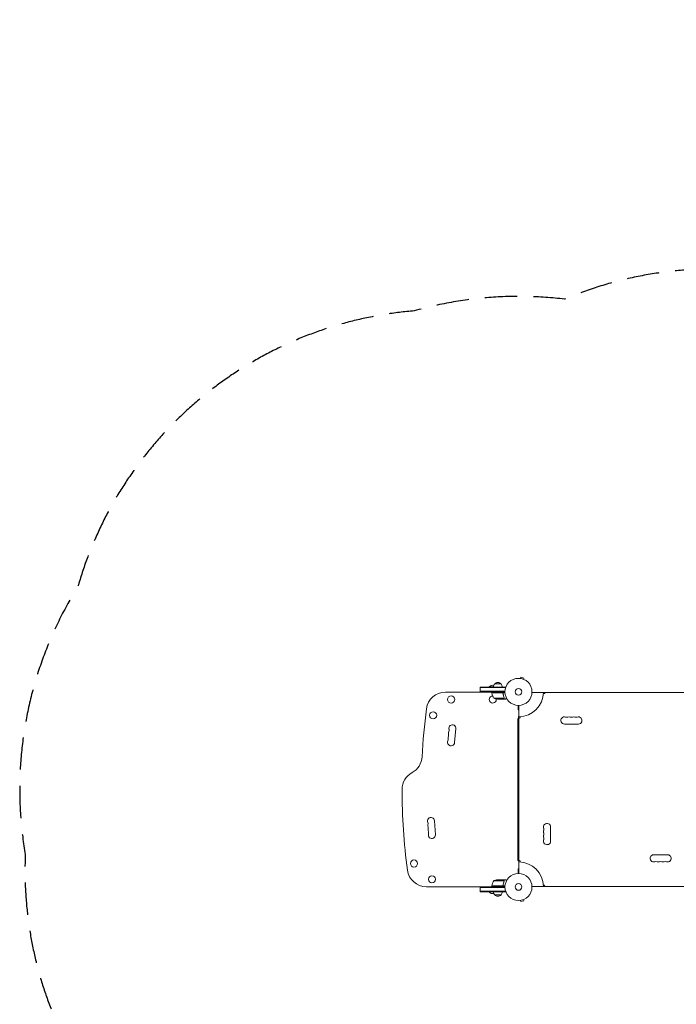
# Model space of a CAD drawing. Units: millimetres. Extents: x -5920 to 5501, y -3641 to 4081.
# Drawn here: x -5920 to -3345, y 220 to 4081 of the extents above; entities that cross this region are included whole.
import ezdxf

# ---------------------------------------------------------------- set-up
doc = ezdxf.new("R2010")
doc.units = ezdxf.units.MM
doc.header["$LTSCALE"] = 20
doc.linetypes.add('HIDDEN', pattern=[9.525, 6.35, -3.175])
doc.layers.add('2d', color=230, linetype='Continuous')
doc.layers.add('EN-Safetyzone', color=93, linetype='HIDDEN')

msp = doc.modelspace()

# ---------------------------------------------------------------- linework, layer by layer
at = {"layer": '2d', "lineweight": 0}
for p, q in [((-4032.3, 1476.3), (-4057.3, 1476.3)), ((-3958.1, 1498), (-3958.1, 1497.9)), ((-3958.1, 1498), (-3958.1, 1498)), ((-3956.6, 1497.8), (-3955.4, 1502.4)), ((-3942.8, 1499), (-3955.4, 1502.4)), ((-3944.1, 1494.4), (-3942.8, 1499)), ((-3942.7, 1493.8), (-3942.7, 1493.8)), ((-3942.7, 1493.8), (-3942.7, 1493.8)), ((-4068.2, 1444.3), (-4250.4, 1444.3)), ((-4114.8, 1464.3), (-4014.8, 1464.3)), ((-4114.8, 1445.3), (-4114.8, 1464.3)), ((-4114.8, 1461.8), (-4014.8, 1461.8)), ((-4016.9, 1447.8), (-4114.8, 1447.8)), ((-4017, 1445.3), (-4114.8, 1445.3)), ((-4084.8, 1444.3), (-4084.8, 1445.3)), ((-4078.8, 1464.8), (-4062.3, 1464.8)), ((-4078.8, 1464.3), (-4078.8, 1464.8)), ((-4068.2, 1441.3), (-4068.2, 1445.3)), ((-4016.8, 1441.3), (-4068.2, 1441.3)), ((-4068.2, 1441.1), (-4027.4, 1441.1)), ((-4024.3, 1437.5), (-4024.3, 1439)), ((-4014.8, 1464.3), (-4014.8, 1460.4)), ((-3251.9, 1443.3), (-3911, 1443.3)), ((-3862, 1438.8), (-3866.2, 1438.8)), ((-3859.4, 1443.3), (-3862, 1438.8)), ((-4020.3, 1420.5), (-4061.2, 1420.5)), ((-4024.5, 1417.3), (-4046.4, 1417.3)), ((-4024.3, 1417.3), (-4024.3, 1417.4)), ((-4024.3, 1417.3), (-4014.5, 1417.3)), ((-4020, 1421.5), (-4020, 1421.5)), ((-3965, 1392.3), (-3965, 1374.5)), ((-3962, 1392.3), (-3962, 733.1)), ((-3965, 1374.5), (-3962, 1374.5)), ((-3966, 1340.2), (-3966, 785.2)), ((-3962, 1348.5), (-3964.5, 1348.5)), ((-3964.5, 788.5), (-3964.5, 1348.5)), ((-3957.5, 1343.3), (-3962, 1340.7)), ((-3957.5, 1347.5), (-3957.5, 1343.3)), ((-3783.9, 1319.3), (-3728.9, 1319.3)), ((-4214.6, 1246.3), (-4209.5, 1301.1)), ((-4290, 884.9), (-4293.6, 939.8)), ((-3838, 860.2), (-3838, 915.2)), ((-3962, 788.5), (-3964.5, 788.5)), ((-3957.5, 782.2), (-3962, 784.8)), ((-3957.5, 778), (-3957.5, 782.2)), ((-3378.9, 806.2), (-3433.9, 806.2)), ((-3965, 751), (-3962, 751)), ((-3965, 733.2), (-3965, 751)), ((-4061.2, 704.9), (-4020.3, 704.9)), ((-4046.4, 708.2), (-4024.5, 708.2)), ((-4024.3, 708.2), (-4024.3, 708.1)), ((-4024.3, 708.2), (-4014.5, 708.2)), ((-4020.2, 704), (-4020.2, 704)), ((-4068.2, 681.2), (-4325.4, 681.2)), ((-4114.8, 680.2), (-4017, 680.2)), ((-4114.8, 661.2), (-4114.8, 680.2)), ((-4114.8, 677.7), (-4016.9, 677.7)), ((-4014.8, 663.7), (-4114.8, 663.7)), ((-4014.8, 661.2), (-4114.8, 661.2)), ((-4084.8, 681.2), (-4084.8, 680.2)), ((-4078.8, 661.2), (-4078.8, 660.7)), ((-4062.3, 660.7), (-4078.8, 660.7)), ((-4027.4, 684.4), (-4068.2, 684.4)), ((-4068.2, 684.2), (-4068.2, 680.2)), ((-4068.2, 684.2), (-4016.8, 684.2)), ((-4024.3, 688), (-4024.3, 686.5)), ((-4014.8, 661.2), (-4014.8, 665.1)), ((-3911, 682.2), (-3251.9, 682.2)), ((-3862, 686.7), (-3866.2, 686.7)), ((-3859.4, 682.2), (-3862, 686.7)), ((-4057.3, 649.2), (-4032.3, 649.2)), ((-3958.1, 627.5), (-3958.1, 627.5)), ((-3958.1, 627.5), (-3958.1, 627.5)), ((-3956.6, 627.7), (-3955.4, 623.1)), ((-3955.4, 623.1), (-3942.8, 626.4)), ((-3944.1, 631.1), (-3942.8, 626.4)), ((-3942.7, 631.6), (-3942.7, 631.6)), ((-3942.7, 631.6), (-3942.7, 631.6))]:
    msp.add_line(p, q, dxfattribs=at)
for centre, radius in [((-3964, 1445.3), 53), ((-4228.3, 1415.3), 14), ((-3964, 1445.3), 13), ((-4298.9, 1353.3), 14), ((-4373.9, 772.1), 14), ((-4303.3, 710.2), 14), ((-3964, 680.2), 53), ((-3964, 680.2), 13)]:
    msp.add_circle(centre, radius, dxfattribs=at)
for centre, radius, start, end in [((-4064.8, 1452.9), 18.3, 77.6978, 139.8095), ((-4045.3, 1464.1), 17, 134.1865, 179.3587), ((-4044.8, 1464.8), 17, 42.6679, 137.3321), ((-4044.3, 1464.1), 17, 0.6413, 45.8135), ((-4250.4, 1369.3), 75, 90, 172.5142), ((-4064.8, 1415.3), 14, 92.7357, 10.3217), ((-4065.2, 1441.2), 3, 183.1912, 186.4728), ((-4018.5, 1446.5), 50, 186.4728, 211.3497), ((-3964, 1445.3), 98, 271.1694, 358.8306), ((-4043.2, 1467.2), 50, 248.8998, 266.3757), ((-1917.5, 1062.7), 2428, 172.5142, 176.9804), ((-4223.2, 1302.3), 13.8, 354.7473, 194.2185), ((-3963, 1340.2), 3, 120, 180), ((-3783.9, 1333.3), 14, 70.8901, 270), ((-3774.8, 1359.7), 14, 250.8901, 289.1099), ((-3765.6, 1333.3), 14, 70.8901, 109.1099), ((-3756.4, 1359.7), 14, 250.8901, 289.1099), ((-3747.3, 1333.3), 14, 70.8901, 109.1099), ((-3738.1, 1359.7), 14, 250.8901, 289.1099), ((-3728.9, 1333.3), 14, 270, 109.1099), ((-4251.6, 1277.3), 13.8, 335.2761, 14.2185), ((-4224.9, 1284.1), 13.8, 155.2761, 194.2185), ((-4249.9, 1295.6), 13.8, 335.2761, 14.2185), ((-4228.3, 1247.6), 13.8, 155.2761, 354.7473), ((-4253.2, 1259.1), 13.8, 335.2761, 14.2185), ((-4226.6, 1265.8), 13.8, 155.2761, 194.2185), ((-4417, 1194.6), 75, 298.4787, 356.9804), ((-4345.5, 1062.7), 75, 118.4787, 180), ((-1992.5, 1062.7), 2428, 180, 187.4858), ((-4307.3, 938.9), 13.8, 3.7429, 203.2141), ((-4332.6, 928), 13.8, 344.2717, 23.2141), ((-3852, 915.2), 14, 0, 199.1099), ((-4306.1, 920.6), 13.8, 164.2717, 203.2141), ((-4331.4, 909.7), 13.8, 344.2717, 23.2141), ((-4304.9, 902.3), 13.8, 164.2717, 203.2141), ((-4330.2, 891.4), 13.8, 344.2717, 23.2141), ((-3852, 896.9), 14, 160.8901, 199.1099), ((-3878.4, 906.1), 14, 340.8901, 19.1098), ((-3878.4, 887.7), 14, 340.8901, 19.1098), ((-4303.7, 884), 13.8, 164.2717, 3.7429), ((-3852, 878.6), 14, 160.8901, 199.1099), ((-3852, 860.2), 14, 160.8901, 360), ((-3878.4, 869.4), 14, 340.8901, 19.1098), ((-3963, 785.2), 3, 180, 289.4712), ((-3964, 680.2), 98, 1.1694, 88.8306), ((-3433.9, 792.2), 14, 90, 289.1099), ((-3424.8, 765.7), 14, 70.8901, 109.1099), ((-3415.6, 792.2), 14, 250.8901, 289.1099), ((-3406.4, 765.7), 14, 70.8901, 109.1099), ((-3397.3, 792.2), 14, 250.8901, 289.1099), ((-3388.1, 765.7), 14, 70.8901, 109.1099), ((-3378.9, 792.2), 14, 250.8901, 90), ((-4325.4, 756.2), 75, 187.4858, 270), ((-4018.5, 678.9), 50, 148.6503, 173.5272), ((-4043.2, 658.3), 50, 93.6243, 111.1002), ((-4064.8, 672.5), 18.3, 220.1905, 282.3022), ((-4065.2, 684.2), 3, 173.5272, 176.8088), ((-4045.3, 661.4), 17, 180.6413, 225.8135), ((-4044.3, 661.4), 17, 314.1865, 359.3587), ((-4044.8, 660.7), 17, 222.6679, 317.3321)]:
    msp.add_arc(centre, radius, start, end, dxfattribs=at)
for points in [[(-4026.4, 1440.9), (-4026.7, 1441), (-4027, 1441.1), (-4027.4, 1441.1)], [(-4020.3, 1420.5), (-4020.4, 1420.4), (-4020.4, 1420.3), (-4020.5, 1420.1)], [(-4020.4, 1422.6), (-4020.3, 1422.2), (-4020.2, 1421.9), (-4020.2, 1421.5)], [(-4020.2, 1422.6), (-4020, 1422.3), (-4020, 1421.9), (-4020, 1421.6)], [(-4020.2, 1421.5), (-4020.2, 1421.5), (-4020.2, 1421.5), (-4020.2, 1421.5)], [(-4020.2, 1421.5), (-4020.2, 1421.5), (-4020.2, 1421.5), (-4020.2, 1421.5)], [(-4020, 1421.6), (-4020, 1421.5), (-4020, 1421.5), (-4020, 1421.5)], [(-4020, 1421.1), (-4020, 1421.2), (-4020, 1421.4), (-4020, 1421.5)], [(-4020.5, 705.3), (-4020.4, 705.2), (-4020.4, 705.1), (-4020.3, 704.9)], [(-4020.2, 703.4), (-4020.3, 703.2), (-4020.3, 703), (-4020.4, 702.9)], [(-4020.3, 704.9), (-4020.2, 704.6), (-4020.2, 704.3), (-4020.2, 704)], [(-4020.2, 704), (-4020.2, 704), (-4020.2, 704), (-4020.2, 704)], [(-4020.2, 704), (-4020.2, 704), (-4020.2, 704), (-4020.2, 704)], [(-4020.2, 704), (-4020.2, 703.8), (-4020.2, 703.6), (-4020.2, 703.4)], [(-4020.2, 704), (-4020.2, 703.9), (-4020.2, 703.8), (-4020.2, 703.8)], [(-4020, 703.9), (-4020, 703.5), (-4020, 703.2), (-4020.2, 702.8)], [(-4020, 704), (-4020, 703.9), (-4020, 703.9), (-4020, 703.9)], [(-4026.4, 684.6), (-4026.7, 684.4), (-4027, 684.4), (-4027.4, 684.4)]]:
    msp.add_open_spline(points, degree=3, dxfattribs=at)
for points, knots in [([(-4027.2, 1441.3), (-4027, 1441.3), (-4026.8, 1441.3), (-4026.5, 1441.2), (-4026.3, 1441.1), (-4025.9, 1441), (-4025.8, 1440.9), (-4025.5, 1440.7), (-4025.3, 1440.6), (-4025.1, 1440.4), (-4024.9, 1440.3), (-4024.7, 1440), (-4024.6, 1439.8), (-4024.4, 1439.5), (-4024.4, 1439.3), (-4024.3, 1439), (-4024.2, 1438.8), (-4024.2, 1438.6)], [0, 0, 0, 0, 0.000547172, 0.000547172, 0.001094344, 0.001094344, 0.001641516, 0.001641516, 0.002188688, 0.002188688, 0.00273586, 0.00273586, 0.003283032, 0.003283032, 0.003830204, 0.003830204, 0.004377377, 0.004377377, 0.004377377, 0.004377377]), ([(-4026.4, 1440.9), (-4026.1, 1440.8), (-4025.9, 1440.7), (-4025.5, 1440.4), (-4025.4, 1440.3), (-4025.2, 1440.2), (-4025.1, 1440.1), (-4024.9, 1439.8), (-4024.8, 1439.6), (-4024.7, 1439.3)], [0.001013661, 0.001013661, 0.001013661, 0.001013661, 0.001852653, 0.001852653, 0.002272148, 0.002272148, 0.002691644, 0.002691644, 0.003402455, 0.003402455, 0.003402455, 0.003402455]), ([(-4026.4, 1440.9), (-4026.1, 1440.8), (-4025.9, 1440.7), (-4025.5, 1440.4), (-4025.4, 1440.3), (-4025.2, 1440.2), (-4025.1, 1440.1), (-4024.9, 1439.7), (-4024.7, 1439.5), (-4024.5, 1439), (-4024.4, 1438.7), (-4024.4, 1438.4)], [0.001013661, 0.001013661, 0.001013661, 0.001013661, 0.001852653, 0.001852653, 0.002272148, 0.002272148, 0.002691644, 0.002691644, 0.003530636, 0.003530636, 0.004369628, 0.004369628, 0.004369628, 0.004369628]), ([(-4024.4, 1438.4), (-4024.1, 1435.5), (-4023.6, 1432.8), (-4022.2, 1427.5), (-4021.4, 1425), (-4020.4, 1422.6)], [0, 0, 0, 0, 0.00859307, 0.00859307, 0.01718614, 0.01718614, 0.01718614, 0.01718614]), ([(-4020.2, 1422.6), (-4021.2, 1425), (-4022, 1427.6), (-4023, 1431.6), (-4023.3, 1432.9), (-4023.7, 1435), (-4023.8, 1435.7), (-4024, 1437.2), (-4024.1, 1437.9), (-4024.2, 1438.6)], [0, 0, 0, 0, 0.00869705, 0.00869705, 0.01304558, 0.01304558, 0.01521984, 0.01521984, 0.01739411, 0.01739411, 0.01739411, 0.01739411]), ([(-4024.5, 1417.3), (-4024.3, 1417.4), (-4023.9, 1417.6), (-4023, 1418.1), (-4022.4, 1418.5), (-4021.7, 1418.9)], [0, 0, 0, 0, 0.00517024, 0.00517024, 0.01034048, 0.01034048, 0.01034048, 0.01034048]), ([(-4021.7, 1418.9), (-4021.5, 1419), (-4021.4, 1419.1), (-4021.2, 1419.3), (-4021.1, 1419.4), (-4020.8, 1419.7), (-4020.6, 1419.9), (-4020.5, 1420.1)], [0, 0, 0, 0, 0.001089402, 0.001089402, 0.002178803, 0.002178803, 0.004357607, 0.004357607, 0.004357607, 0.004357607]), ([(-4020.2, 1420.2), (-4020.3, 1420.1), (-4020.4, 1420), (-4020.5, 1419.8), (-4020.6, 1419.7), (-4020.6, 1419.6), (-4020.7, 1419.6), (-4020.7, 1419.5), (-4020.7, 1419.5), (-4020.7, 1419.5), (-4020.7, 1419.5), (-4020.9, 1419.3), (-4021.2, 1419.1), (-4021.5, 1418.9)], [0, 0, 0, 0, 0.25, 0.25, 0.375, 0.4375, 0.46875, 0.484375, 0.492188, 0.492188, 0.5, 0.5, 1, 1, 1, 1]), ([(-4020.2, 1421.5), (-4020.2, 1421.3), (-4020.2, 1421.1), (-4020.3, 1420.8), (-4020.3, 1420.7), (-4020.3, 1420.5)], [0.001328787, 0.001328787, 0.001328787, 0.001328787, 0.001872455, 0.001872455, 0.002416124, 0.002416124, 0.002416124, 0.002416124]), ([(-4020, 1421.1), (-4020, 1420.9), (-4020.1, 1420.8), (-4020.1, 1420.5), (-4020.2, 1420.4), (-4020.2, 1420.3)], [0.000526185, 0.000526185, 0.000526185, 0.000526185, 0.001315456, 0.001315456, 0.001853172, 0.001853172, 0.001853172, 0.001853172]), ([(-4020, 1421.1), (-4020, 1420.9), (-4020.1, 1420.8), (-4020.2, 1420.5), (-4020.2, 1420.3), (-4020.2, 1420.2)], [0.000526185, 0.000526185, 0.000526185, 0.000526185, 0.001315456, 0.001315456, 0.002104727, 0.002104727, 0.002104727, 0.002104727]), ([(-4014.5, 1417.3), (-4014.5, 1417.3), (-4014.4, 1417.3), (-4014, 1417.5), (-4013.9, 1417.6), (-4013.7, 1417.7), (-4013.5, 1417.8), (-4013.4, 1417.9), (-4013.3, 1418), (-4013.2, 1418), (-4012.5, 1418.4), (-4011.6, 1419), (-4010.4, 1419.6)], [0.5, 0.5, 0.5, 0.5, 0.625, 0.625, 0.6875, 0.6875, 0.71875, 0.734375, 0.734375, 0.75, 0.75, 0.9464969, 0.9464969, 0.9464969, 0.9464969]), ([(-4021.7, 706.6), (-4022.4, 707), (-4023, 707.3), (-4023.9, 707.9), (-4024.3, 708.1), (-4024.5, 708.2)], [0, 0, 0, 0, 0.00517024, 0.00517024, 0.01034048, 0.01034048, 0.01034048, 0.01034048]), ([(-4020.4, 702.9), (-4021.4, 700.4), (-4022.2, 697.9), (-4023.6, 692.7), (-4024.1, 689.9), (-4024.4, 687)], [0, 0, 0, 0, 0.00859307, 0.00859307, 0.01718614, 0.01718614, 0.01718614, 0.01718614]), ([(-4024.2, 686.9), (-4023.9, 689.7), (-4023.4, 692.5), (-4022.5, 695.8), (-4022.4, 696.5), (-4022, 697.8), (-4021.8, 698.5), (-4021.1, 700.4), (-4020.7, 701.6), (-4020.2, 702.8)], [0.00267622, 0.00267622, 0.00267622, 0.00267622, 0.01136401, 0.01136401, 0.01353595, 0.01353595, 0.0157079, 0.0157079, 0.0200518, 0.0200518, 0.0200518, 0.0200518]), ([(-4020.5, 705.3), (-4020.6, 705.6), (-4020.8, 705.8), (-4021.1, 706.1), (-4021.2, 706.2), (-4021.4, 706.4), (-4021.5, 706.5), (-4021.7, 706.6)], [0, 0, 0, 0, 0.00218234, 0.00218234, 0.003273511, 0.003273511, 0.004364681, 0.004364681, 0.004364681, 0.004364681]), ([(-4021.5, 706.6), (-4021.3, 706.5), (-4021.2, 706.4), (-4021, 706.2), (-4021, 706.2), (-4020.9, 706.1), (-4020.8, 706.1), (-4020.8, 706), (-4020.7, 706), (-4020.7, 706), (-4020.7, 706), (-4020.7, 706), (-4020.7, 705.9), (-4020.7, 705.9), (-4020.7, 705.9)], [0, 0, 0, 0, 0.25, 0.25, 0.375, 0.375, 0.4375, 0.46875, 0.484375, 0.4921875, 0.4921875, 0.5, 0.5, 0.5253358, 0.5253358, 0.5253358, 0.5253358]), ([(-4021.5, 706.6), (-4021.3, 706.5), (-4021.2, 706.4), (-4021, 706.2), (-4021, 706.2), (-4020.9, 706.1), (-4020.8, 706.1), (-4020.8, 706), (-4020.7, 706), (-4020.7, 706), (-4020.7, 706), (-4020.7, 706), (-4020.5, 705.7), (-4020.4, 705.5), (-4020.2, 705.2)], [0, 0, 0, 0, 0.25, 0.25, 0.375, 0.375, 0.4375, 0.46875, 0.484375, 0.492187, 0.492187, 0.5, 0.5, 1, 1, 1, 1]), ([(-4020.2, 705.2), (-4020.2, 705.2), (-4020.2, 705.1), (-4020.1, 704.9), (-4020.1, 704.8), (-4020, 704.6), (-4020, 704.5), (-4020, 704.2), (-4020, 704.1), (-4020, 704)], [0, 0, 0, 0, 0.00051115, 0.00051115, 0.001022301, 0.001022301, 0.001533451, 0.001533451, 0.002044601, 0.002044601, 0.002044601, 0.002044601]), ([(-4010.4, 705.8), (-4010.8, 706.1), (-4011.2, 706.3), (-4011.9, 706.7), (-4012.2, 706.9), (-4012.6, 707.1), (-4012.8, 707.2), (-4013, 707.3), (-4013.1, 707.4), (-4013.1, 707.4), (-4014, 707.9), (-4014.5, 708.2), (-4014.5, 708.2)], [0.0535023, 0.0535023, 0.0535023, 0.0535023, 0.125, 0.125, 0.1875, 0.1875, 0.21875, 0.234375, 0.234375, 0.25, 0.25, 0.5, 0.5, 0.5, 0.5]), ([(-4024.2, 686.9), (-4024.2, 686.7), (-4024.3, 686.5), (-4024.4, 686.2), (-4024.4, 686), (-4024.6, 685.7), (-4024.7, 685.5), (-4024.9, 685.2), (-4025.1, 685.1), (-4025.3, 684.8), (-4025.5, 684.7), (-4025.8, 684.5), (-4025.9, 684.5), (-4026.3, 684.3), (-4026.5, 684.3), (-4026.8, 684.2), (-4027, 684.2), (-4027.2, 684.2)], [0, 0, 0, 0, 0.000547232, 0.000547232, 0.001094464, 0.001094464, 0.001641696, 0.001641696, 0.002188928, 0.002188928, 0.002736159, 0.002736159, 0.003283391, 0.003283391, 0.003830623, 0.003830623, 0.004377855, 0.004377855, 0.004377855, 0.004377855]), ([(-4024.4, 687), (-4024.4, 686.8), (-4024.5, 686.5), (-4024.7, 686.1), (-4024.7, 686), (-4024.9, 685.7), (-4024.9, 685.6), (-4025.2, 685.3), (-4025.4, 685.1), (-4025.7, 684.9), (-4025.9, 684.8), (-4026.1, 684.7), (-4026.2, 684.6), (-4026.4, 684.6)], [0, 0, 0, 0, 0.000839577, 0.000839577, 0.001259366, 0.001259366, 0.001679155, 0.001679155, 0.002518732, 0.002518732, 0.002938521, 0.002938521, 0.00335831, 0.00335831, 0.00335831, 0.00335831]), ([(-4024.7, 686.1), (-4024.7, 686), (-4024.7, 686), (-4024.9, 685.7), (-4024.9, 685.6), (-4025.2, 685.3), (-4025.4, 685.1), (-4025.7, 684.9), (-4025.9, 684.8), (-4026.1, 684.7), (-4026.2, 684.6), (-4026.4, 684.6)], [0.000970326, 0.000970326, 0.000970326, 0.000970326, 0.001259366, 0.001259366, 0.001679155, 0.001679155, 0.002518732, 0.002518732, 0.002938521, 0.002938521, 0.00335831, 0.00335831, 0.00335831, 0.00335831])]:
    msp.add_open_spline(points, degree=3, knots=knots, dxfattribs=at)
for points, weights in [([(-4024.3, 1417.3), (-4024.3, 1417.3), (-4023.3, 1417.8), (-4021.5, 1418.9)], [0.983775506511, 0.983775506511, 0.989183671007, 1]), ([(-4021.5, 706.6), (-4023.3, 707.6), (-4024.3, 708.2), (-4024.3, 708.2)], [1, 0.989183671007, 0.983775506511, 0.983775506511])]:
    msp.add_rational_spline(points, weights, degree=3, dxfattribs=at)
at = {"layer": 'EN-Safetyzone', "flags": 128}
msp.add_lwpolyline([(2832, 2838.9, 0.110568), (2215.8, 3120.8, 0.070454), (1810.3, 3232.5, 0.156016), (896.4, 3232.5, 0.067442), (507.4, 3127.9), (120.9, 3127.9, 0.567098), (-3288.8, 3101, 0.085284), (-3783.4, 2985.2, 0.09952), (-4372.9, 2939.3, 0.311941), (-5692.2, 1858.2, 0.184593), (-5898.6, 807.2, 0.301517), (-5038.6, -610.8, 0.245628), (-5467.9, -1431.9), (-5467.9, -1983.9, 0.414214), (-4467.9, -2983.9), (-3988.6, -2983.9, 0.213457), (-2870.4, -3484.1), (-2797.2, -3484.1, 0.179597), (-1723.2, -3590.4), (-1428.6, -3590.4, 0.17424), (-383.7, -3497.9, 0.377018), (923.9, -2010.3), (923.9, -1406, 0.058723), (882.8, -1057.3), (1813.4, -1057.3, 0.08552), (2315.4, -970.8, 0.093935), (2832.3, -713.1), (3031.7, -713.1, 0.213387), (4149.6, -213.3), (4501.2, -213.3, 0.414214), (5501.2, 786.7), (5501.2, 1338.7, 0.414214), (4501.2, 2338.7), (4149.9, 2338.7, 0.213457), (3031.7, 2838.9)], format="xyb", close=True, dxfattribs=at)

doc.saveas('drawing.dxf')
